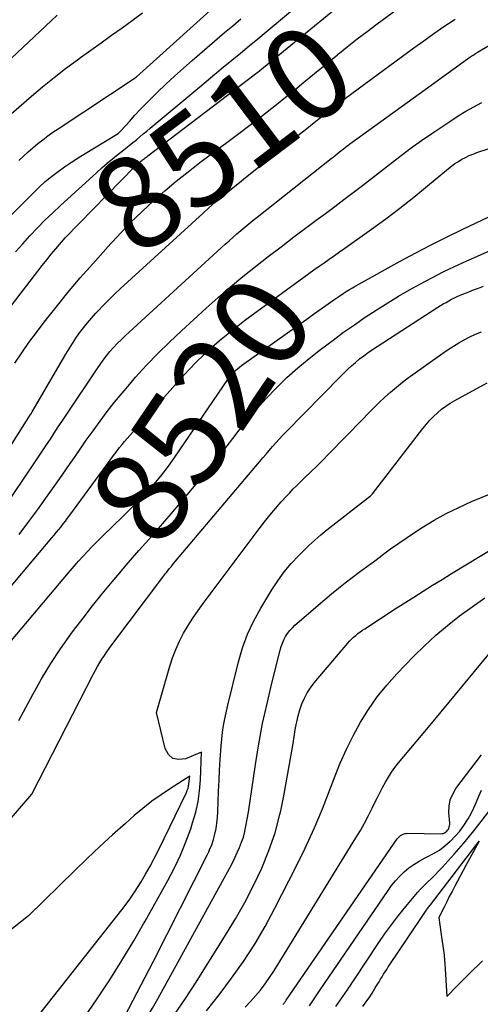
# Model space of a CAD drawing. Units: inches. Extents: x 2612329 to 2614834, y 1499165 to 1502055.
# Drawn here: x 2613207 to 2613278, y 1499624 to 1499777 of the extents above; entities that cross this region are included whole.
import ezdxf
from ezdxf.enums import TextEntityAlignment as Align

# ---------------------------------------------------------------- set-up
doc = ezdxf.new("R2010")
doc.units = ezdxf.units.IN
doc.header["$MEASUREMENT"] = 0
doc.layers.add('Tile_2735_10_NE_contour_2ft', color=211, linetype='Continuous')
doc.layers.add('Tile_2735_10_NE_contour_anno_2ft', color=17, linetype='Continuous')
doc.styles.add('Arial', font='arial.ttf')

msp = doc.modelspace()

# ---------------------------------------------------------------- linework, layer by layer
at = {"layer": 'Tile_2735_10_NE_contour_2ft'}
for p, q in [((2613251.64, 1499730.47, 8520), (2613252.5, 1499731.09, 8520)), ((2613220.88, 1499697.78, 8520), (2613223.53, 1499700.36, 8520))]:
    msp.add_line(p, q, dxfattribs=at)
for points in [[(2613256.55, 1499771.57, 8510), (2613257.72, 1499772.52, 8510), (2613259.24, 1499773.72, 8510), (2613260.78, 1499774.9, 8510), (2613262.32, 1499776.07, 8510), (2613263.89, 1499777.21, 8510), (2613265.46, 1499778.33, 8510), (2613267.05, 1499779.43, 8510), (2613268.66, 1499780.52, 8510), (2613276.44, 1499785.68, 8510), (2613276.97, 1499786.03, 8510), (2613277.51, 1499786.37, 8510), (2613278.06, 1499786.7, 8510), (2613278.61, 1499787.03, 8510)], [(2613199.66, 1499724.68, 8508), (2613209.79, 1499737.77, 8508), (2613210.47, 1499738.64, 8508), (2613211.17, 1499739.52, 8508), (2613211.88, 1499740.38, 8508), (2613212.59, 1499741.24, 8508), (2613214.03, 1499742.94, 8508), (2613224.83, 1499753.95, 8508), (2613225.02, 1499754.13, 8508), (2613225.22, 1499754.32, 8508), (2613225.41, 1499754.5, 8508), (2613225.61, 1499754.67, 8508), (2613225.76, 1499754.79, 8508), (2613225.89, 1499754.9, 8508), (2613226.02, 1499755.01, 8508), (2613226.16, 1499755.12, 8508), (2613226.29, 1499755.23, 8508), (2613226.43, 1499755.33, 8508), (2613226.57, 1499755.44, 8508), (2613226.71, 1499755.54, 8508), (2613226.84, 1499755.65, 8508), (2613243.52, 1499768.35, 8508), (2613243.76, 1499768.52, 8508), (2613243.79, 1499768.54, 8508), (2613244.17, 1499768.86, 8508), (2613258.85, 1499780.89, 8508)], [(2613206.85, 1499754.93, 8502), (2613207.56, 1499755.6, 8502), (2613208.29, 1499756.26, 8502), (2613209.03, 1499756.89, 8502), (2613209.78, 1499757.52, 8502), (2613210.55, 1499758.13, 8502), (2613211.34, 1499758.71, 8502), (2613212.13, 1499759.28, 8502), (2613212.94, 1499759.83, 8502), (2613225.03, 1499767.79, 8502), (2613225.09, 1499767.84, 8502), (2613239.56, 1499780.99, 8502)], [(2613206.34, 1499740.75, 8506), (2613207.45, 1499742, 8506), (2613208.58, 1499743.24, 8506), (2613209.73, 1499744.46, 8506), (2613210.9, 1499745.65, 8506), (2613212.1, 1499746.82, 8506), (2613213.32, 1499747.96, 8506), (2613218.87, 1499753.01, 8506), (2613219.69, 1499753.75, 8506), (2613220.52, 1499754.47, 8506), (2613221.37, 1499755.18, 8506), (2613222.23, 1499755.87, 8506), (2613222.86, 1499756.37, 8506), (2613223.41, 1499756.81, 8506), (2613223.96, 1499757.24, 8506), (2613224.5, 1499757.68, 8506), (2613225.05, 1499758.13, 8506), (2613225.59, 1499758.57, 8506), (2613226.13, 1499759.02, 8506), (2613226.67, 1499759.46, 8506), (2613227.21, 1499759.91, 8506), (2613234.55, 1499766.06, 8506), (2613235.87, 1499767.16, 8506), (2613237.19, 1499768.26, 8506), (2613238.52, 1499769.36, 8506), (2613239.85, 1499770.46, 8506), (2613241.18, 1499771.55, 8506), (2613242.51, 1499772.64, 8506), (2613243.84, 1499773.74, 8506), (2613245.16, 1499774.84, 8506), (2613249.25, 1499778.24, 8506)], [(2613197.62, 1499698.19, 8512), (2613208.67, 1499715.59, 8512), (2613208.7, 1499715.65, 8512), (2613208.93, 1499716, 8512), (2613214.12, 1499724.9, 8512), (2613214.63, 1499725.75, 8512), (2613215.15, 1499726.58, 8512), (2613215.7, 1499727.4, 8512), (2613216.27, 1499728.2, 8512), (2613216.86, 1499728.99, 8512), (2613217.47, 1499729.76, 8512), (2613218.11, 1499730.51, 8512), (2613218.77, 1499731.24, 8512), (2613219.09, 1499731.59, 8512), (2613219.94, 1499732.48, 8512), (2613220.8, 1499733.35, 8512), (2613221.67, 1499734.2, 8512), (2613222.57, 1499735.03, 8512), (2613235.38, 1499746.74, 8512), (2613236.3, 1499747.56, 8512), (2613237.22, 1499748.38, 8512), (2613238.16, 1499749.17, 8512), (2613239.1, 1499749.96, 8512), (2613240.05, 1499750.74, 8512), (2613241.01, 1499751.52, 8512), (2613241.97, 1499752.29, 8512), (2613242.93, 1499753.06, 8512), (2613250.32, 1499758.96, 8512), (2613251.46, 1499759.88, 8512), (2613252.61, 1499760.79, 8512), (2613253.77, 1499761.71, 8512), (2613254.92, 1499762.62, 8512), (2613256.08, 1499763.52, 8512), (2613257.24, 1499764.42, 8512), (2613258.41, 1499765.3, 8512), (2613259.6, 1499766.18, 8512), (2613268.03, 1499772.35, 8512), (2613269.57, 1499773.46, 8512), (2613271.13, 1499774.56, 8512), (2613272.69, 1499775.64, 8512), (2613274.27, 1499776.7, 8512), (2613274.42, 1499776.8, 8512)], [(2613197.76, 1499763.3, 8498), (2613212.81, 1499777.39, 8498)], [(2613202.23, 1499743.01, 8504), (2613209.1, 1499749.91, 8504), (2613210.01, 1499750.78, 8504), (2613210.95, 1499751.63, 8504), (2613211.93, 1499752.43, 8504), (2613212.93, 1499753.21, 8504), (2613213.95, 1499753.94, 8504), (2613215, 1499754.66, 8504), (2613216.06, 1499755.34, 8504), (2613217.14, 1499756.01, 8504), (2613221.74, 1499758.75, 8504), (2613221.99, 1499758.92, 8504), (2613222.24, 1499759.1, 8504), (2613222.46, 1499759.31, 8504), (2613222.68, 1499759.53, 8504), (2613223.97, 1499760.96, 8504), (2613224.83, 1499761.9, 8504), (2613225.7, 1499762.83, 8504), (2613226.59, 1499763.74, 8504), (2613227.49, 1499764.64, 8504), (2613228.3, 1499765.43, 8504), (2613229.63, 1499766.7, 8504), (2613230.97, 1499767.95, 8504), (2613232.34, 1499769.18, 8504), (2613233.72, 1499770.4, 8504), (2613238.72, 1499774.7, 8504), (2613239.97, 1499775.77, 8504), (2613241.22, 1499776.84, 8504)], [(2613205.69, 1499762.13, 8500), (2613208.81, 1499764.85, 8500), (2613210.54, 1499766.32, 8500), (2613212.3, 1499767.76, 8500), (2613214.1, 1499769.15, 8500), (2613215.92, 1499770.5, 8500), (2613216.42, 1499770.86, 8500), (2613218.02, 1499772, 8500), (2613219.62, 1499773.15, 8500), (2613221.22, 1499774.29, 8500), (2613222.83, 1499775.43, 8500), (2613224.42, 1499776.58, 8500), (2613226, 1499777.75, 8500)], [(2613204.46, 1499700.96, 8514), (2613209.28, 1499708.09, 8514), (2613209.9, 1499709.01, 8514), (2613210.52, 1499709.93, 8514), (2613211.13, 1499710.86, 8514), (2613211.74, 1499711.78, 8514), (2613212.34, 1499712.71, 8514), (2613212.95, 1499713.64, 8514), (2613213.56, 1499714.56, 8514), (2613214.18, 1499715.49, 8514), (2613218.96, 1499722.64, 8514), (2613219.44, 1499723.33, 8514), (2613219.93, 1499724.01, 8514), (2613220.44, 1499724.67, 8514), (2613220.97, 1499725.32, 8514), (2613221.53, 1499725.95, 8514), (2613222.1, 1499726.56, 8514), (2613222.69, 1499727.15, 8514), (2613223.3, 1499727.73, 8514), (2613238.82, 1499741.94, 8514), (2613239.42, 1499742.48, 8514), (2613240.02, 1499743.02, 8514), (2613240.63, 1499743.55, 8514), (2613241.24, 1499744.07, 8514), (2613241.86, 1499744.59, 8514), (2613242.49, 1499745.1, 8514), (2613243.11, 1499745.61, 8514), (2613243.74, 1499746.11, 8514), (2613255.2, 1499755.19, 8514), (2613255.52, 1499755.44, 8514), (2613255.83, 1499755.69, 8514), (2613256.14, 1499755.93, 8514), (2613256.45, 1499756.18, 8514), (2613256.76, 1499756.43, 8514), (2613257.08, 1499756.67, 8514), (2613257.39, 1499756.91, 8514), (2613257.71, 1499757.15, 8514), (2613257.77, 1499757.2, 8514), (2613258.12, 1499757.46, 8514), (2613258.47, 1499757.73, 8514), (2613258.83, 1499757.98, 8514), (2613259.18, 1499758.24, 8514), (2613270.72, 1499766.57, 8514), (2613276.33, 1499770.63, 8514), (2613276.5, 1499770.76, 8514), (2613276.67, 1499770.88, 8514), (2613276.85, 1499771, 8514), (2613277.02, 1499771.11, 8514), (2613277.19, 1499771.23, 8514), (2613277.37, 1499771.34, 8514), (2613277.55, 1499771.45, 8514), (2613277.73, 1499771.56, 8514), (2613285.88, 1499776.42, 8514)], [(2613224.87, 1499745.99, 8510), (2613225.98, 1499747.07, 8510), (2613227.69, 1499748.66, 8510), (2613229.45, 1499750.19, 8510), (2613231.23, 1499751.7, 8510), (2613233.05, 1499753.15, 8510), (2613234.9, 1499754.57, 8510), (2613239.48, 1499758, 8510), (2613240.94, 1499759.1, 8510), (2613242.4, 1499760.2, 8510), (2613243.85, 1499761.32, 8510), (2613245.29, 1499762.44, 8510), (2613246.73, 1499763.57, 8510), (2613248.16, 1499764.71, 8510), (2613249.59, 1499765.86, 8510), (2613251, 1499767.01, 8510), (2613256.19, 1499771.28, 8510)], [(2613256.19, 1499771.28, 8510), (2613256.22, 1499771.3, 8510), (2613256.55, 1499771.57, 8510)], [(2613206.88, 1499696.98, 8516), (2613208.26, 1499698.82, 8516), (2613209.62, 1499700.68, 8516), (2613209.77, 1499700.88, 8516), (2613211.05, 1499702.64, 8516), (2613212.31, 1499704.42, 8516), (2613213.57, 1499706.2, 8516), (2613214.81, 1499708, 8516), (2613215.2, 1499708.56, 8516), (2613216.24, 1499710.07, 8516), (2613217.3, 1499711.58, 8516), (2613218.37, 1499713.07, 8516), (2613219.44, 1499714.56, 8516), (2613220.54, 1499716.03, 8516), (2613221.67, 1499717.48, 8516), (2613222.83, 1499718.9, 8516), (2613224.03, 1499720.29, 8516), (2613224.94, 1499721.33, 8516), (2613226.64, 1499723.2, 8516), (2613228.38, 1499725.03, 8516), (2613230.18, 1499726.8, 8516), (2613232.02, 1499728.53, 8516), (2613235.86, 1499732.02, 8516), (2613237.73, 1499733.68, 8516), (2613239.63, 1499735.32, 8516), (2613241.55, 1499736.92, 8516), (2613243.5, 1499738.49, 8516), (2613245.48, 1499740.03, 8516), (2613247.46, 1499741.56, 8516), (2613249.46, 1499743.08, 8516), (2613251.46, 1499744.58, 8516), (2613252.91, 1499745.65, 8516), (2613254.34, 1499746.71, 8516), (2613255.78, 1499747.78, 8516), (2613257.2, 1499748.85, 8516), (2613258.63, 1499749.93, 8516), (2613260.05, 1499751.01, 8516), (2613261.47, 1499752.1, 8516), (2613262.87, 1499753.2, 8516), (2613264.27, 1499754.31, 8516), (2613264.52, 1499754.51, 8516), (2613266.06, 1499755.7, 8516), (2613267.62, 1499756.87, 8516), (2613269.2, 1499757.99, 8516), (2613270.8, 1499759.09, 8516), (2613273.73, 1499761.05, 8516), (2613274.91, 1499761.81, 8516), (2613276.1, 1499762.55, 8516), (2613277.31, 1499763.24, 8516), (2613278.54, 1499763.91, 8516)], [(2613198.81, 1499680.89, 8518), (2613211.98, 1499696.48, 8518), (2613212.34, 1499696.9, 8518), (2613212.7, 1499697.33, 8518), (2613213.05, 1499697.76, 8518), (2613213.4, 1499698.2, 8518), (2613213.74, 1499698.64, 8518), (2613214.08, 1499699.08, 8518), (2613214.41, 1499699.52, 8518), (2613214.75, 1499699.97, 8518), (2613221, 1499708.51, 8518), (2613221.36, 1499709, 8518), (2613221.72, 1499709.48, 8518), (2613222.09, 1499709.97, 8518), (2613222.46, 1499710.44, 8518), (2613222.84, 1499710.92, 8518), (2613223.23, 1499711.39, 8518), (2613223.62, 1499711.85, 8518), (2613224.02, 1499712.3, 8518), (2613232.04, 1499721.27, 8518), (2613233.16, 1499722.48, 8518), (2613234.3, 1499723.67, 8518), (2613235.49, 1499724.82, 8518), (2613236.7, 1499725.94, 8518), (2613237.94, 1499727.03, 8518), (2613239.21, 1499728.09, 8518), (2613240.5, 1499729.11, 8518), (2613241.82, 1499730.11, 8518), (2613250.97, 1499736.83, 8518), (2613251.75, 1499737.4, 8518), (2613252.54, 1499737.97, 8518), (2613253.34, 1499738.53, 8518), (2613254.13, 1499739.08, 8518), (2613254.93, 1499739.64, 8518), (2613255.73, 1499740.19, 8518), (2613256.53, 1499740.75, 8518), (2613257.32, 1499741.31, 8518), (2613261.46, 1499744.26, 8518), (2613263.67, 1499745.88, 8518), (2613265.86, 1499747.53, 8518), (2613268.02, 1499749.23, 8518), (2613270.14, 1499750.96, 8518), (2613273.38, 1499753.65, 8518), (2613273.88, 1499754.04, 8518), (2613274.39, 1499754.42, 8518), (2613274.93, 1499754.77, 8518), (2613275.47, 1499755.09, 8518), (2613276.04, 1499755.39, 8518), (2613276.61, 1499755.67, 8518), (2613277.2, 1499755.91, 8518), (2613277.8, 1499756.12, 8518), (2613283.07, 1499757.86, 8518)], [(2613252.5, 1499731.09, 8520), (2613255.63, 1499733.31, 8520), (2613256.11, 1499733.64, 8520), (2613256.58, 1499733.97, 8520), (2613257.06, 1499734.29, 8520), (2613257.55, 1499734.6, 8520), (2613258.04, 1499734.91, 8520), (2613258.53, 1499735.21, 8520), (2613259.03, 1499735.5, 8520), (2613259.53, 1499735.78, 8520), (2613265.93, 1499739.3, 8520), (2613268.32, 1499740.59, 8520), (2613270.73, 1499741.85, 8520), (2613273.16, 1499743.07, 8520), (2613275.6, 1499744.26, 8520), (2613280.51, 1499746.6, 8520)], [(2613221.3, 1499742.27, 8510), (2613222.69, 1499743.77, 8510), (2613224.31, 1499745.45, 8510), (2613224.87, 1499745.99, 8510)], [(2613206.23, 1499723.53, 8510), (2613207.3, 1499725.14, 8510), (2613208.42, 1499726.71, 8510), (2613209.57, 1499728.26, 8510), (2613210.79, 1499729.87, 8510), (2613212.61, 1499732.19, 8510), (2613214.45, 1499734.47, 8510), (2613216.36, 1499736.72, 8510), (2613218.29, 1499738.93, 8510), (2613221.11, 1499742.06, 8510), (2613221.3, 1499742.27, 8510)], [(2613238.64, 1499710.12, 8522), (2613238.74, 1499710.24, 8522), (2613240.35, 1499712.31, 8522), (2613240.78, 1499712.87, 8522), (2613242.2, 1499714.64, 8522), (2613243.66, 1499716.38, 8522), (2613245.18, 1499718.06, 8522), (2613246.75, 1499719.7, 8522), (2613248.38, 1499721.28, 8522), (2613250.05, 1499722.81, 8522), (2613251.79, 1499724.26, 8522), (2613253.58, 1499725.66, 8522), (2613255.51, 1499727.1, 8522), (2613257.15, 1499728.3, 8522), (2613258.82, 1499729.48, 8522), (2613260.5, 1499730.63, 8522), (2613262.2, 1499731.75, 8522), (2613262.32, 1499731.83, 8522), (2613263.99, 1499732.87, 8522), (2613265.66, 1499733.89, 8522), (2613267.36, 1499734.87, 8522), (2613269.07, 1499735.83, 8522), (2613270.81, 1499736.75, 8522), (2613272.56, 1499737.65, 8522), (2613274.33, 1499738.49, 8522), (2613276.11, 1499739.31, 8522), (2613280.65, 1499741.33, 8522)], [(2613256.66, 1499721.47, 8524), (2613257.16, 1499721.98, 8524), (2613257.75, 1499722.55, 8524), (2613258.36, 1499723.12, 8524), (2613258.98, 1499723.65, 8524), (2613259.62, 1499724.17, 8524), (2613260.28, 1499724.67, 8524), (2613260.95, 1499725.16, 8524), (2613261.63, 1499725.63, 8524), (2613262.32, 1499726.09, 8524), (2613271.76, 1499732.17, 8524), (2613272.17, 1499732.43, 8524), (2613272.59, 1499732.69, 8524), (2613273.01, 1499732.94, 8524), (2613273.43, 1499733.18, 8524), (2613273.86, 1499733.41, 8524), (2613274.3, 1499733.63, 8524), (2613274.74, 1499733.84, 8524), (2613275.19, 1499734.03, 8524), (2613275.77, 1499734.28, 8524), (2613276.52, 1499734.59, 8524), (2613277.27, 1499734.88, 8524), (2613278.03, 1499735.16, 8524), (2613278.79, 1499735.43, 8524)], [(2613223.53, 1499700.36, 8520), (2613224.68, 1499701.48, 8520), (2613225.55, 1499702.35, 8520), (2613226.4, 1499703.23, 8520), (2613227.23, 1499704.14, 8520), (2613228.04, 1499705.06, 8520), (2613228.82, 1499706.01, 8520), (2613229.58, 1499706.97, 8520), (2613230.31, 1499707.96, 8520), (2613231.02, 1499708.96, 8520), (2613239.2, 1499720.99, 8520), (2613239.42, 1499721.29, 8520), (2613239.66, 1499721.59, 8520), (2613239.91, 1499721.88, 8520), (2613240.17, 1499722.16, 8520), (2613240.44, 1499722.42, 8520), (2613240.72, 1499722.67, 8520), (2613241.02, 1499722.91, 8520), (2613241.32, 1499723.14, 8520), (2613251.64, 1499730.47, 8520)], [(2613267.52, 1499721.5, 8526), (2613272.52, 1499725.08, 8526), (2613273.32, 1499725.63, 8526), (2613274.14, 1499726.16, 8526), (2613274.98, 1499726.66, 8526), (2613275.83, 1499727.13, 8526), (2613276.7, 1499727.58, 8526), (2613277.58, 1499727.99, 8526), (2613278.48, 1499728.38, 8526)], [(2613193.51, 1499639.02, 8524), (2613208.86, 1499656.78, 8524), (2613208.88, 1499656.81, 8524), (2613218.41, 1499675.42, 8524), (2613218.72, 1499676, 8524), (2613219.04, 1499676.58, 8524), (2613219.38, 1499677.15, 8524), (2613219.73, 1499677.71, 8524), (2613220.1, 1499678.27, 8524), (2613220.47, 1499678.82, 8524), (2613220.86, 1499679.35, 8524), (2613221.25, 1499679.89, 8524), (2613229.31, 1499690.6, 8524), (2613229.53, 1499690.89, 8524), (2613229.75, 1499691.17, 8524), (2613229.97, 1499691.46, 8524), (2613230.19, 1499691.73, 8524), (2613230.42, 1499692.01, 8524), (2613230.65, 1499692.29, 8524), (2613230.88, 1499692.57, 8524), (2613231.11, 1499692.84, 8524), (2613244.14, 1499708.27, 8524), (2613244.63, 1499708.85, 8524), (2613245.13, 1499709.44, 8524), (2613245.63, 1499710.02, 8524), (2613246.14, 1499710.61, 8524), (2613246.65, 1499711.18, 8524), (2613247.16, 1499711.75, 8524), (2613247.69, 1499712.31, 8524), (2613248.22, 1499712.86, 8524), (2613256.66, 1499721.47, 8524)], [(2613226.16, 1499636.72, 8526), (2613226.41, 1499637.14, 8526), (2613229.94, 1499643.44, 8526), (2613230.95, 1499645.38, 8526), (2613231.89, 1499647.35, 8526), (2613232.72, 1499649.38, 8526), (2613233.47, 1499651.43, 8526), (2613233.77, 1499652.35, 8526), (2613234.24, 1499653.99, 8526), (2613234.62, 1499655.64, 8526), (2613234.85, 1499657.31, 8526), (2613234.98, 1499659.01, 8526), (2613235.14, 1499663.31, 8526), (2613232.64, 1499662.26, 8526), (2613231.61, 1499662.15, 8526), (2613230.71, 1499662.33, 8526), (2613230.04, 1499662.94, 8526), (2613229.52, 1499663.84, 8526), (2613228.18, 1499669.44, 8526), (2613230.24, 1499676.61, 8526), (2613230.67, 1499677.92, 8526), (2613231.16, 1499679.21, 8526), (2613231.73, 1499680.46, 8526), (2613232.37, 1499681.69, 8526), (2613233.08, 1499682.88, 8526), (2613233.82, 1499684.05, 8526), (2613234.6, 1499685.2, 8526), (2613235.41, 1499686.32, 8526), (2613244.07, 1499697.87, 8526), (2613244.89, 1499698.94, 8526), (2613245.73, 1499699.99, 8526), (2613246.6, 1499701.02, 8526), (2613247.49, 1499702.03, 8526), (2613248.29, 1499702.92, 8526), (2613248.8, 1499703.47, 8526), (2613249.31, 1499704.02, 8526), (2613249.84, 1499704.55, 8526), (2613250.38, 1499705.07, 8526), (2613251.16, 1499705.81, 8526), (2613252.09, 1499706.7, 8526), (2613253.01, 1499707.6, 8526), (2613253.93, 1499708.5, 8526), (2613254.83, 1499709.42, 8526), (2613260.11, 1499714.87, 8526), (2613260.95, 1499715.73, 8526), (2613261.8, 1499716.57, 8526), (2613262.66, 1499717.41, 8526), (2613263.53, 1499718.24, 8526), (2613264.41, 1499719.05, 8526), (2613265.32, 1499719.83, 8526), (2613266.26, 1499720.57, 8526), (2613267.22, 1499721.29, 8526), (2613267.52, 1499721.5, 8526)], [(2613236.26, 1499647.87, 8528), (2613236.39, 1499648.15, 8528), (2613236.72, 1499648.95, 8528), (2613236.99, 1499649.77, 8528), (2613237.22, 1499650.61, 8528), (2613237.39, 1499651.46, 8528), (2613237.53, 1499652.31, 8528), (2613237.62, 1499653.18, 8528), (2613237.67, 1499654.04, 8528), (2613237.73, 1499655.59, 8528), (2613237.79, 1499657.23, 8528), (2613237.86, 1499658.88, 8528), (2613237.95, 1499660.52, 8528), (2613238.05, 1499662.16, 8528), (2613238.18, 1499664.24, 8528), (2613238.27, 1499665.31, 8528), (2613238.39, 1499666.37, 8528), (2613238.56, 1499667.42, 8528), (2613238.76, 1499668.47, 8528), (2613239.21, 1499670.57, 8528), (2613240.87, 1499677.28, 8528), (2613241.51, 1499679.45, 8528), (2613242.28, 1499681.57, 8528), (2613243.23, 1499683.61, 8528), (2613244.31, 1499685.6, 8528), (2613246.02, 1499688.41, 8528), (2613246.95, 1499689.84, 8528), (2613247.95, 1499691.21, 8528), (2613249.04, 1499692.51, 8528), (2613250.2, 1499693.75, 8528), (2613250.86, 1499694.41, 8528), (2613251.76, 1499695.27, 8528), (2613252.67, 1499696.11, 8528), (2613253.61, 1499696.92, 8528), (2613254.57, 1499697.7, 8528), (2613261.33, 1499703, 8528), (2613261.42, 1499703.08, 8528), (2613261.54, 1499703.21, 8528), (2613261.56, 1499703.23, 8528), (2613261.57, 1499703.24, 8528), (2613261.59, 1499703.26, 8528), (2613261.6, 1499703.28, 8528), (2613269.44, 1499713.42, 8528), (2613269.96, 1499714.06, 8528), (2613270.51, 1499714.69, 8528), (2613271.09, 1499715.28, 8528), (2613271.69, 1499715.85, 8528), (2613272.33, 1499716.38, 8528), (2613272.98, 1499716.88, 8528), (2613273.67, 1499717.33, 8528), (2613274.39, 1499717.75, 8528), (2613279.4, 1499720.48, 8528)], [(2613206.87, 1499668.21, 8522), (2613209.02, 1499672.23, 8522), (2613210.38, 1499674.64, 8522), (2613211.8, 1499677, 8522), (2613213.33, 1499679.29, 8522), (2613214.92, 1499681.55, 8522), (2613215.34, 1499682.11, 8522), (2613216.79, 1499684.04, 8522), (2613218.27, 1499685.94, 8522), (2613219.78, 1499687.82, 8522), (2613221.32, 1499689.68, 8522), (2613222.48, 1499691.06, 8522), (2613223.47, 1499692.22, 8522), (2613224.45, 1499693.36, 8522), (2613225.45, 1499694.5, 8522), (2613226.46, 1499695.63, 8522), (2613227.47, 1499696.76, 8522), (2613228.47, 1499697.9, 8522), (2613229.46, 1499699.05, 8522), (2613230.44, 1499700.2, 8522), (2613233.76, 1499704.13, 8522), (2613235.44, 1499706.15, 8522), (2613237.1, 1499708.18, 8522), (2613238.64, 1499710.12, 8522)], [(2613241.84, 1499651.04, 8530), (2613242.01, 1499651.84, 8530), (2613242.4, 1499654.01, 8530), (2613243.51, 1499661.39, 8530), (2613244.03, 1499664.56, 8530), (2613244.61, 1499667.71, 8530), (2613245.29, 1499670.85, 8530), (2613246.02, 1499673.97, 8530), (2613247.3, 1499679.08, 8530), (2613247.47, 1499679.63, 8530), (2613247.66, 1499680.17, 8530), (2613247.9, 1499680.69, 8530), (2613248.17, 1499681.19, 8530), (2613248.48, 1499681.67, 8530), (2613248.83, 1499682.12, 8530), (2613249.21, 1499682.54, 8530), (2613249.62, 1499682.94, 8530), (2613254.25, 1499686.92, 8530), (2613255.29, 1499687.8, 8530), (2613256.35, 1499688.66, 8530), (2613257.41, 1499689.51, 8530), (2613258.49, 1499690.33, 8530), (2613259.58, 1499691.15, 8530), (2613260.67, 1499691.97, 8530), (2613261.76, 1499692.78, 8530), (2613262.85, 1499693.6, 8530), (2613263.17, 1499693.84, 8530), (2613264.43, 1499694.76, 8530), (2613265.71, 1499695.67, 8530), (2613267, 1499696.55, 8530), (2613268.3, 1499697.41, 8530), (2613269.31, 1499698.07, 8530), (2613271.16, 1499699.2, 8530), (2613273.04, 1499700.25, 8530), (2613274.98, 1499701.2, 8530), (2613276.96, 1499702.08, 8530), (2613279.98, 1499703.32, 8530)], [(2613204.91, 1499679.6, 8520), (2613214.79, 1499691.35, 8520), (2613215.43, 1499692.1, 8520), (2613216.08, 1499692.84, 8520), (2613216.74, 1499693.57, 8520), (2613217.41, 1499694.29, 8520), (2613218.1, 1499695.01, 8520), (2613218.78, 1499695.71, 8520), (2613219.48, 1499696.41, 8520), (2613220.18, 1499697.11, 8520), (2613220.88, 1499697.78, 8520)], [(2613247.41, 1499654.2, 8532), (2613247.91, 1499656.54, 8532), (2613249.29, 1499664.3, 8532), (2613249.71, 1499667.07, 8532), (2613249.88, 1499668.01, 8532), (2613250.09, 1499668.94, 8532), (2613250.37, 1499669.86, 8532), (2613250.69, 1499670.76, 8532), (2613251.07, 1499671.63, 8532), (2613251.51, 1499672.47, 8532), (2613252.04, 1499673.26, 8532), (2613252.61, 1499674.02, 8532), (2613257.8, 1499680.17, 8532), (2613258.08, 1499680.5, 8532), (2613258.38, 1499680.81, 8532), (2613258.69, 1499681.1, 8532), (2613259.02, 1499681.38, 8532), (2613259.36, 1499681.65, 8532), (2613259.7, 1499681.91, 8532), (2613260.05, 1499682.16, 8532), (2613260.41, 1499682.4, 8532), (2613265.13, 1499685.46, 8532), (2613268.03, 1499687.3, 8532), (2613269.48, 1499688.22, 8532), (2613270.93, 1499689.13, 8532), (2613272.4, 1499690.03, 8532), (2613273.86, 1499690.93, 8532), (2613283.27, 1499696.62, 8532)], [(2613255.53, 1499658.81, 8534), (2613255.74, 1499659.38, 8534), (2613256.62, 1499661.57, 8534), (2613257.57, 1499663.73, 8534), (2613258.63, 1499665.83, 8534), (2613259.75, 1499667.91, 8534), (2613261, 1499669.91, 8534), (2613262.34, 1499671.84, 8534), (2613263.82, 1499673.66, 8534), (2613265.39, 1499675.42, 8534), (2613267.97, 1499678.09, 8534), (2613269.67, 1499679.77, 8534), (2613271.42, 1499681.39, 8534), (2613273.24, 1499682.92, 8534), (2613275.11, 1499684.4, 8534), (2613277.04, 1499685.81, 8534), (2613279, 1499687.19, 8534)], [(2613270.27, 1499667.18, 8536), (2613281.62, 1499680.82, 8536)], [(2613241.91, 1499623.79, 8536), (2613242.72, 1499624.66, 8536), (2613243.52, 1499625.55, 8536), (2613244.28, 1499626.46, 8536), (2613245, 1499627.4, 8536), (2613245.69, 1499628.38, 8536), (2613246.33, 1499629.37, 8536), (2613259.06, 1499650.01, 8536), (2613259.74, 1499651.14, 8536), (2613260.39, 1499652.29, 8536), (2613261, 1499653.46, 8536), (2613261.59, 1499654.64, 8536), (2613261.94, 1499655.37, 8536), (2613262.34, 1499656.19, 8536), (2613262.76, 1499657.01, 8536), (2613263.18, 1499657.83, 8536), (2613263.61, 1499658.64, 8536), (2613264.08, 1499659.43, 8536), (2613264.57, 1499660.2, 8536), (2613265.1, 1499660.94, 8536), (2613265.67, 1499661.66, 8536), (2613270.27, 1499667.18, 8536)], [(2613247.79, 1499624.22, 8538), (2613247.86, 1499624.31, 8538), (2613247.93, 1499624.41, 8538), (2613247.99, 1499624.51, 8538), (2613248.06, 1499624.6, 8538), (2613248.13, 1499624.7, 8538), (2613248.19, 1499624.8, 8538), (2613248.26, 1499624.89, 8538), (2613265.46, 1499649.85, 8538), (2613265.61, 1499650.04, 8538), (2613265.78, 1499650.22, 8538), (2613265.97, 1499650.37, 8538), (2613266.17, 1499650.5, 8538), (2613266.39, 1499650.61, 8538), (2613266.62, 1499650.68, 8538), (2613266.86, 1499650.72, 8538), (2613267.1, 1499650.74, 8538), (2613272.14, 1499650.65, 8538), (2613272.35, 1499650.67, 8538), (2613272.56, 1499650.71, 8538), (2613272.76, 1499650.8, 8538), (2613272.94, 1499650.91, 8538), (2613272.99, 1499650.94, 8538), (2613273.14, 1499651.07, 8538), (2613273.26, 1499651.21, 8538), (2613273.37, 1499651.37, 8538), (2613273.46, 1499651.54, 8538), (2613273.52, 1499651.72, 8538), (2613273.56, 1499651.9, 8538), (2613273.58, 1499652.09, 8538), (2613273.58, 1499652.28, 8538), (2613273.45, 1499653.95, 8538), (2613273.49, 1499654.95, 8538), (2613273.66, 1499655.9, 8538), (2613274.04, 1499656.79, 8538), (2613274.55, 1499657.65, 8538), (2613278.52, 1499662.86, 8538)], [(2613205.1, 1499616.4, 8524), (2613222.25, 1499638.14, 8524), (2613223.15, 1499639.33, 8524), (2613224.03, 1499640.54, 8524), (2613224.87, 1499641.78, 8524), (2613225.67, 1499643.04, 8524), (2613225.78, 1499643.22, 8524), (2613226.49, 1499644.42, 8524), (2613227.18, 1499645.63, 8524), (2613227.83, 1499646.85, 8524), (2613228.46, 1499648.1, 8524), (2613232.8, 1499657.06, 8524), (2613232.94, 1499657.37, 8524), (2613233.05, 1499657.7, 8524), (2613233.13, 1499658.03, 8524), (2613233.18, 1499658.37, 8524), (2613233.32, 1499659.56, 8524), (2613230.33, 1499657.68, 8524), (2613228.87, 1499656.7, 8524), (2613227.43, 1499655.68, 8524), (2613226.05, 1499654.59, 8524), (2613224.7, 1499653.46, 8524), (2613223.35, 1499652.26, 8524), (2613221.36, 1499650.47, 8524), (2613219.39, 1499648.66, 8524), (2613217.45, 1499646.83, 8524), (2613215.53, 1499644.98, 8524), (2613208.34, 1499637.94, 8524), (2613202.1, 1499633.06, 8524)], [(2613235.89, 1499623.22, 8534), (2613237.87, 1499625.72, 8534), (2613239.81, 1499628.27, 8534), (2613241.64, 1499630.89, 8534), (2613243.39, 1499633.57, 8534), (2613245, 1499636.32, 8534), (2613246.52, 1499639.14, 8534), (2613249.74, 1499645.47, 8534), (2613251.19, 1499648.45, 8534), (2613252.58, 1499651.46, 8534), (2613253.86, 1499654.51, 8534), (2613255.07, 1499657.59, 8534), (2613255.53, 1499658.81, 8534)], [(2613251.84, 1499624.03, 8540), (2613252.06, 1499624.33, 8540), (2613252.28, 1499624.63, 8540), (2613252.49, 1499624.94, 8540), (2613252.7, 1499625.24, 8540), (2613252.91, 1499625.55, 8540), (2613253.12, 1499625.86, 8540), (2613253.33, 1499626.17, 8540), (2613253.54, 1499626.48, 8540), (2613264.03, 1499641.88, 8540), (2613264.59, 1499642.65, 8540), (2613265.19, 1499643.39, 8540), (2613265.84, 1499644.09, 8540), (2613266.53, 1499644.75, 8540), (2613267.27, 1499645.36, 8540), (2613268.03, 1499645.92, 8540), (2613268.84, 1499646.41, 8540), (2613269.69, 1499646.86, 8540), (2613270.11, 1499647.07, 8540), (2613271.06, 1499647.58, 8540), (2613271.98, 1499648.14, 8540), (2613272.84, 1499648.79, 8540), (2613273.66, 1499649.49, 8540), (2613273.69, 1499649.51, 8540), (2613274.44, 1499650.27, 8540), (2613275.13, 1499651.07, 8540), (2613275.76, 1499651.92, 8540), (2613276.34, 1499652.81, 8540), (2613276.42, 1499652.95, 8540), (2613276.89, 1499653.81, 8540), (2613277.34, 1499654.69, 8540), (2613277.74, 1499655.59, 8540), (2613278.11, 1499656.5, 8540), (2613278.5, 1499657.41, 8540)], [(2613258.02, 1499626.9, 8542), (2613258.09, 1499627.01, 8542), (2613258.44, 1499627.53, 8542), (2613258.78, 1499628.06, 8542), (2613262.48, 1499633.64, 8542), (2613263.49, 1499635.12, 8542), (2613264.54, 1499636.57, 8542), (2613265.64, 1499638, 8542), (2613266.77, 1499639.39, 8542), (2613268.07, 1499640.96, 8542), (2613268.58, 1499641.55, 8542), (2613269.1, 1499642.12, 8542), (2613269.65, 1499642.67, 8542), (2613270.21, 1499643.21, 8542), (2613270.77, 1499643.75, 8542), (2613271.32, 1499644.29, 8542), (2613271.86, 1499644.85, 8542), (2613272.39, 1499645.42, 8542), (2613274.28, 1499647.51, 8542), (2613275.71, 1499649.16, 8542), (2613277.12, 1499650.83, 8542), (2613278.47, 1499652.55, 8542), (2613279.78, 1499654.3, 8542), (2613282.23, 1499657.67, 8542)], [(2613230.94, 1499622.68, 8532), (2613232.65, 1499625.17, 8532), (2613234.3, 1499627.69, 8532), (2613238.88, 1499634.93, 8532), (2613240.41, 1499637.46, 8532), (2613241.86, 1499640.02, 8532), (2613243.2, 1499642.65, 8532), (2613244.46, 1499645.32, 8532), (2613245.57, 1499648.05, 8532), (2613246.53, 1499650.82, 8532), (2613247.29, 1499653.66, 8532), (2613247.41, 1499654.2, 8532)], [(2613208.1, 1499595.52, 8530), (2613208.76, 1499596.47, 8530), (2613220.91, 1499613.81, 8530), (2613221.88, 1499615.2, 8530), (2613222.86, 1499616.58, 8530), (2613223.84, 1499617.97, 8530), (2613224.81, 1499619.36, 8530), (2613225.77, 1499620.76, 8530), (2613226.69, 1499622.18, 8530), (2613227.56, 1499623.63, 8530), (2613228.4, 1499625.11, 8530), (2613239.52, 1499645.4, 8530), (2613239.93, 1499646.16, 8530), (2613240.32, 1499646.94, 8530), (2613240.68, 1499647.73, 8530), (2613241.03, 1499648.52, 8530), (2613241.34, 1499649.33, 8530), (2613241.62, 1499650.15, 8530), (2613241.83, 1499650.99, 8530), (2613241.84, 1499651.04, 8530)], [(2613266.99, 1499634.4, 8544), (2613269.82, 1499638.62, 8544), (2613269.92, 1499638.75, 8544), (2613270.01, 1499638.89, 8544), (2613270.11, 1499639.02, 8544), (2613270.2, 1499639.15, 8544), (2613270.3, 1499639.28, 8544), (2613270.4, 1499639.41, 8544), (2613270.5, 1499639.54, 8544), (2613270.6, 1499639.67, 8544), (2613278.12, 1499649.49, 8544), (2613276.1, 1499645.75, 8544)], [(2613209.58, 1499602.95, 8528), (2613221.6, 1499619.78, 8528), (2613221.83, 1499620.1, 8528), (2613222.05, 1499620.42, 8528), (2613222.27, 1499620.74, 8528), (2613222.49, 1499621.07, 8528), (2613222.7, 1499621.39, 8528), (2613222.9, 1499621.73, 8528), (2613223.09, 1499622.07, 8528), (2613223.28, 1499622.41, 8528), (2613227.69, 1499630.92, 8528), (2613236.03, 1499647.36, 8528), (2613236.26, 1499647.87, 8528)], [(2613276.1, 1499645.75, 8544), (2613274.36, 1499642.52, 8544), (2613273.94, 1499641.72, 8544), (2613273.52, 1499640.92, 8544), (2613273.11, 1499640.11, 8544), (2613272.7, 1499639.3, 8544), (2613271.9, 1499637.68, 8544), (2613272.22, 1499635.41, 8544), (2613272.32, 1499634.7, 8544), (2613272.42, 1499633.99, 8544), (2613272.52, 1499633.28, 8544), (2613272.62, 1499632.57, 8544), (2613272.71, 1499631.86, 8544), (2613272.78, 1499631.15, 8544), (2613272.84, 1499630.44, 8544), (2613272.89, 1499629.72, 8544), (2613273.12, 1499625.46, 8544), (2613274.74, 1499627.12, 8544), (2613275.56, 1499627.94, 8544), (2613276.38, 1499628.76, 8544), (2613277.21, 1499629.57, 8544), (2613278.05, 1499630.37, 8544), (2613278.67, 1499630.97, 8544)], [(2613211.98, 1499615.1, 8526), (2613212.9, 1499616.38, 8526), (2613214.95, 1499619.27, 8526), (2613216.97, 1499622.17, 8526), (2613218.97, 1499625.1, 8526), (2613220.92, 1499628.05, 8526), (2613222.82, 1499631.04, 8526), (2613224.64, 1499634.08, 8526), (2613226.16, 1499636.72, 8526)], [(2613260.12, 1499623.9, 8544), (2613260.61, 1499624.58, 8544), (2613261.09, 1499625.27, 8544), (2613261.55, 1499625.98, 8544), (2613262, 1499626.69, 8544), (2613262.42, 1499627.36, 8544), (2613262.65, 1499627.74, 8544), (2613262.88, 1499628.13, 8544), (2613263.12, 1499628.51, 8544), (2613263.35, 1499628.9, 8544), (2613263.58, 1499629.28, 8544), (2613263.82, 1499629.66, 8544), (2613264.06, 1499630.04, 8544), (2613264.31, 1499630.41, 8544), (2613266.99, 1499634.4, 8544)], [(2613255.96, 1499623.93, 8542), (2613256.33, 1499624.44, 8542), (2613256.69, 1499624.95, 8542), (2613257.04, 1499625.46, 8542), (2613257.4, 1499625.98, 8542), (2613257.75, 1499626.5, 8542), (2613258.02, 1499626.9, 8542)]]:
    msp.add_polyline3d(points, dxfattribs=at)

# ---------------------------------------------------------------- texts
at = {"layer": 'Tile_2735_10_NE_contour_anno_2ft', "color": 18, "style": 'Arial'}
for s, rotation, p in [('8510', 37.0391, (2613238.39, 1499758.41)), ('8520', 55.7756, (2613235.12, 1499716.35))]:
    msp.add_text(s, height=14.4, rotation=rotation, dxfattribs=at).set_placement(p, align=Align.MIDDLE_CENTER)

doc.saveas('drawing.dxf')
